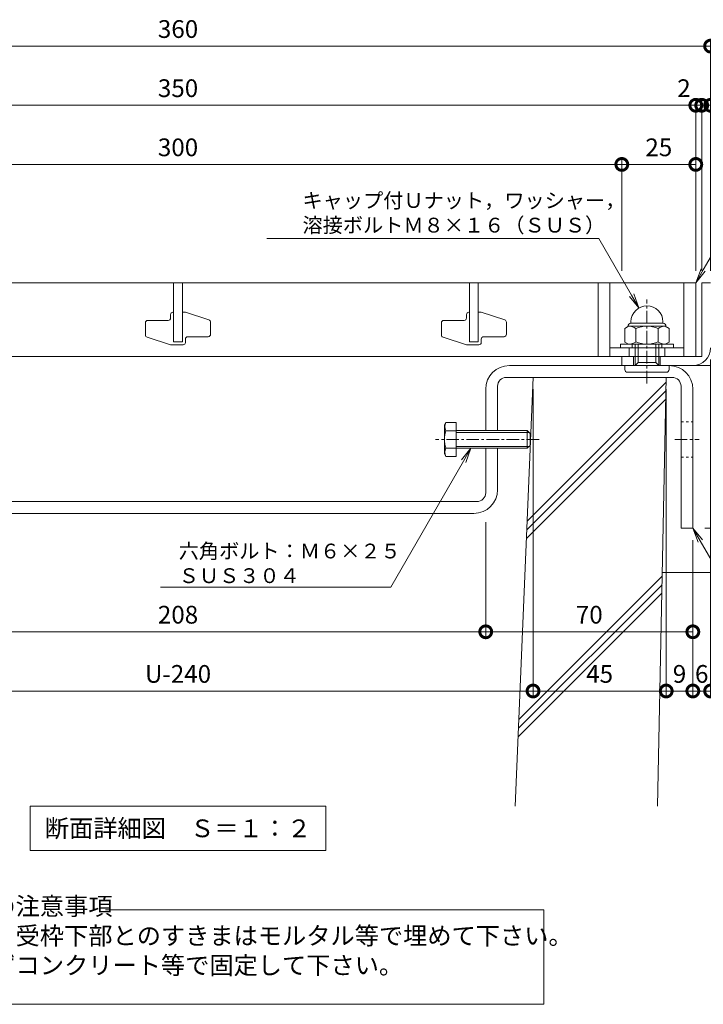
# Model space of a CAD drawing. Units: millimetres. Extents: x 4527 to 5827, y 3850 to 5318.
# Drawn here: x 5000 to 5231, y 3916 to 4249 of the extents above; entities that cross this region are included whole.
import ezdxf
from ezdxf import colors
from ezdxf.entities.mleader import LeaderData, LeaderLine
from ezdxf.math import Vec2, Vec3

# ---------------------------------------------------------------- set-up
doc = ezdxf.new("R2010")
doc.units = ezdxf.units.MM
doc.linetypes.add('中心線（短）', pattern=[6.773333, 4.233333, -0.846667, 0.846667, -0.846667])
doc.linetypes.add('点線（標準）', pattern=[1.693333, 0.846667, -0.846667])
doc.layers.get('0').update_dxf_attribs({"lineweight": 9})
doc.layers.get('Defpoints').update_dxf_attribs({"lineweight": 9})
for name, color, linetype, lineweight in [('グレーチング', 3, 'Continuous', 9), ('ボルト', 2, 'Continuous', 9), ('仕様', 7, 'Continuous', 9), ('仕様 @ 2', 7, 'Continuous', 9), ('六角ボルト', 2, 'Continuous', 9), ('受枠', 2, 'Continuous', 9), ('固定金具', 3, 'Continuous', 9), ('寸法', 7, 'Continuous', 9), ('寸法 @ 2', 7, 'Continuous', 9), ('引出線 @ 2', 7, 'Continuous', 9), ('見出し', 7, 'Continuous', 9), ('見出し @ 2', 7, 'Continuous', 9), ('躯体', 6, 'Continuous', 9), ('Ｕ字溝', 6, 'Continuous', 9)]:
    doc.layers.add(name, color=color, linetype=linetype, lineweight=lineweight)
doc.styles.add('(K)MSゴシック', font='MS Gothic.ttf')
doc.styles.add('文字_異尺度_H2.5', font='MS Gothic.ttf', dxfattribs={"height": 2.5})
doc.styles.add('文字_異尺度_H3.0', font='MS Gothic.ttf', dxfattribs={"height": 3})
doc.dimstyles.new('KAD-1', dxfattribs={"dimtxt": 3, "dimasz": 4, "dimexe": 1, "dimexo": 2, "dimgap": 1, "dimtad": 1, "dimdec": 1, "dimdsep": 46, "dimtxsty": '(K)MSゴシック', "dimblk": 'DOTSMALL', "dimcen": 0, "dimclrd": 7, "dimclre": 256, "dimclrt": 2, "dimadec": 0, "dimazin": 0, "dimtfac": 1, "dimtdec": 1, "dimtmove": 0, "dimatfit": 3, "dimldrblk": 'DOTSMALL', "dimfxl": 1, "dimtfill": 1, "dimlwd": 9, "dimlwe": -1, "dimarcsym": 0})

# ---------------------------------------------------------------- blocks, each defined once
blk = doc.blocks.new('_DotSmall')
at = {"color": 0, "linetype": 'ByBlock', "const_width": 0.5}
blk.add_lwpolyline([(-0.0625, 0, 1), (0.0625, 0, 1)], format="xyb", close=True, dxfattribs=at)
blk = doc.blocks.new('*D25')
at = {"layer": 'Defpoints', "color": 0, "transparency": 16777216}
for p in [(4933.64, 4128.1), (5173.64, 4128.1), (5173.64, 4022.04)]:
    blk.add_point(p, dxfattribs=at)
at = {"layer": '寸法', "transparency": 16777216}
for p, q in [((4933.64, 4124.1), (4933.64, 4020.04)), ((5173.64, 4124.1), (5173.64, 4020.04))]:
    blk.add_line(p, q, dxfattribs=at)
at = {"layer": '寸法', "color": 7, "lineweight": 9, "transparency": 16777216}
blk.add_line((4933.64, 4022.04), (5173.64, 4022.04), dxfattribs=at)
at = {"layer": '寸法', "color": 7, "lineweight": 9, "transparency": 16777216, "xscale": 8, "yscale": 8, "zscale": 8, "rotation": 180}
blk.add_blockref('_DotSmall', (4933.64, 4022.04), dxfattribs=at)
at = {"layer": '寸法', "color": 7, "lineweight": 9, "transparency": 16777216, "xscale": 8, "yscale": 8, "zscale": 8}
blk.add_blockref('_DotSmall', (5173.64, 4022.04), dxfattribs=at)
at = {"layer": '寸法', "color": 2, "lineweight": 9, "transparency": 16777216, "insert": (5053.64, 4027.04), "char_height": 6, "attachment_point": 5, "style": '(K)MSゴシック', "bg_fill": 3, "box_fill_scale": 1.1, "bg_fill_color": 9, "bg_fill_true_color": 13158600, "bg_fill_transparency": 0}
blk.add_mtext('U-240', dxfattribs=at)
blk = doc.blocks.new('*D26')
at = {"layer": 'Defpoints', "color": 0, "transparency": 16777216}
for p in [(5173.64, 4128.1), (5218.64, 4128.1), (5218.64, 4022.04)]:
    blk.add_point(p, dxfattribs=at)
at = {"layer": '寸法', "transparency": 16777216}
for p, q in [((5173.64, 4124.1), (5173.64, 4020.04)), ((5218.64, 4124.1), (5218.64, 4020.04))]:
    blk.add_line(p, q, dxfattribs=at)
at = {"layer": '寸法', "color": 7, "lineweight": 9, "transparency": 16777216}
blk.add_line((5173.64, 4022.04), (5218.64, 4022.04), dxfattribs=at)
at = {"layer": '寸法', "color": 7, "lineweight": 9, "transparency": 16777216, "xscale": 8, "yscale": 8, "zscale": 8, "rotation": 180}
blk.add_blockref('_DotSmall', (5173.64, 4022.04), dxfattribs=at)
at = {"layer": '寸法', "color": 7, "lineweight": 9, "transparency": 16777216, "xscale": 8, "yscale": 8, "zscale": 8}
blk.add_blockref('_DotSmall', (5218.64, 4022.04), dxfattribs=at)
at = {"layer": '寸法', "color": 2, "lineweight": 9, "transparency": 16777216, "insert": (5196.14, 4027.04), "char_height": 6, "attachment_point": 5, "style": '(K)MSゴシック', "bg_fill": 3, "box_fill_scale": 1.1, "bg_fill_color": 9, "bg_fill_true_color": 13158600, "bg_fill_transparency": 0}
blk.add_mtext('45', dxfattribs=at)
blk = doc.blocks.new('*D27')
at = {"layer": 'Defpoints', "color": 0, "transparency": 16777216}
for p in [(5218.64, 4128.1), (5227.64, 4077.1), (5227.64, 4022.04)]:
    blk.add_point(p, dxfattribs=at)
at = {"layer": '寸法', "transparency": 16777216}
for p, q in [((5218.64, 4124.1), (5218.64, 4020.04)), ((5227.64, 4073.1), (5227.64, 4020.04))]:
    blk.add_line(p, q, dxfattribs=at)
at = {"layer": '寸法', "color": 7, "lineweight": 9, "transparency": 16777216}
blk.add_line((5218.64, 4022.04), (5227.64, 4022.04), dxfattribs=at)
at = {"layer": '寸法', "color": 7, "lineweight": 9, "transparency": 16777216, "xscale": 8, "yscale": 8, "zscale": 8, "rotation": 180}
blk.add_blockref('_DotSmall', (5218.64, 4022.04), dxfattribs=at)
at = {"layer": '寸法', "color": 7, "lineweight": 9, "transparency": 16777216, "xscale": 8, "yscale": 8, "zscale": 8}
blk.add_blockref('_DotSmall', (5227.64, 4022.04), dxfattribs=at)
at = {"layer": '寸法', "color": 2, "lineweight": 9, "transparency": 16777216, "insert": (5223.14, 4027.04), "char_height": 6, "attachment_point": 5, "style": '(K)MSゴシック', "bg_fill": 3, "box_fill_scale": 1.1, "bg_fill_color": 9, "bg_fill_true_color": 13158600, "bg_fill_transparency": 0}
blk.add_mtext('9', dxfattribs=at)
blk = doc.blocks.new('*D28')
at = {"layer": 'Defpoints', "color": 0, "transparency": 16777216}
for p in [(5233.64, 4138.1), (5227.64, 4077.1), (5233.64, 4022.04)]:
    blk.add_point(p, dxfattribs=at)
at = {"layer": '寸法', "transparency": 16777216}
for p, q in [((5233.64, 4134.1), (5233.64, 4020.04)), ((5227.64, 4073.1), (5227.64, 4020.04))]:
    blk.add_line(p, q, dxfattribs=at)
at = {"layer": '寸法', "color": 7, "lineweight": 9, "transparency": 16777216}
blk.add_line((5227.64, 4022.04), (5233.64, 4022.04), dxfattribs=at)
at = {"layer": '寸法', "color": 2, "lineweight": 9, "transparency": 16777216, "insert": (5230.64, 4027.04), "char_height": 6, "attachment_point": 5, "style": '(K)MSゴシック', "bg_fill": 3, "box_fill_scale": 1.1, "bg_fill_color": 9, "bg_fill_true_color": 13158600, "bg_fill_transparency": 0}
blk.add_mtext('6', dxfattribs=at)
at = {"layer": '寸法', "color": 7, "lineweight": 9, "transparency": 16777216, "xscale": 8, "yscale": 8, "zscale": 8, "rotation": 180}
blk.add_blockref('_DotSmall', (5227.64, 4022.04), dxfattribs=at)
at = {"layer": '寸法', "color": 7, "lineweight": 9, "transparency": 16777216, "xscale": 8, "yscale": 8, "zscale": 8}
blk.add_blockref('_DotSmall', (5233.64, 4022.04), dxfattribs=at)
blk = doc.blocks.new('*D29')
at = {"layer": 'Defpoints', "color": 0, "transparency": 16777216}
for p in [(5157.64, 4083.17), (5227.64, 4077.1), (5157.64, 4042.06)]:
    blk.add_point(p, dxfattribs=at)
at = {"layer": '寸法', "transparency": 16777216}
for p, q in [((5157.64, 4079.17), (5157.64, 4040.06)), ((5227.64, 4073.1), (5227.64, 4040.06))]:
    blk.add_line(p, q, dxfattribs=at)
at = {"layer": '寸法', "color": 7, "lineweight": 9, "transparency": 16777216}
blk.add_line((5227.64, 4042.06), (5157.64, 4042.06), dxfattribs=at)
at = {"layer": '寸法', "color": 7, "lineweight": 9, "transparency": 16777216, "xscale": 8, "yscale": 8, "zscale": 8, "rotation": 180}
blk.add_blockref('_DotSmall', (5157.64, 4042.06), dxfattribs=at)
at = {"layer": '寸法', "color": 7, "lineweight": 9, "transparency": 16777216, "xscale": 8, "yscale": 8, "zscale": 8}
blk.add_blockref('_DotSmall', (5227.64, 4042.06), dxfattribs=at)
at = {"layer": '寸法', "color": 2, "lineweight": 9, "transparency": 16777216, "insert": (5192.64, 4047.06), "char_height": 6, "attachment_point": 5, "style": '(K)MSゴシック', "bg_fill": 3, "box_fill_scale": 1.1, "bg_fill_color": 9, "bg_fill_true_color": 13158600, "bg_fill_transparency": 0}
blk.add_mtext('70', dxfattribs=at)
blk = doc.blocks.new('*D31')
at = {"layer": 'Defpoints', "color": 0, "transparency": 16777216}
for p in [(4949.64, 4083.17), (5157.64, 4042.06), (5157.64, 4042.06)]:
    blk.add_point(p, dxfattribs=at)
at = {"layer": '寸法', "transparency": 16777216}
for p, q in [((4949.64, 4079.17), (4949.64, 4040.06)), ((5157.64, 4046.06), (5157.64, 4044.06))]:
    blk.add_line(p, q, dxfattribs=at)
at = {"layer": '寸法', "color": 7, "lineweight": 9, "transparency": 16777216}
blk.add_line((4949.64, 4042.06), (5157.64, 4042.06), dxfattribs=at)
at = {"layer": '寸法', "color": 7, "lineweight": 9, "transparency": 16777216, "xscale": 8, "yscale": 8, "zscale": 8, "rotation": 180}
blk.add_blockref('_DotSmall', (4949.64, 4042.06), dxfattribs=at)
at = {"layer": '寸法', "color": 7, "lineweight": 9, "transparency": 16777216, "xscale": 8, "yscale": 8, "zscale": 8}
blk.add_blockref('_DotSmall', (5157.64, 4042.06), dxfattribs=at)
at = {"layer": '寸法', "color": 2, "lineweight": 9, "transparency": 16777216, "insert": (5053.64, 4047.06), "char_height": 6, "attachment_point": 5, "style": '(K)MSゴシック', "bg_fill": 3, "box_fill_scale": 1.1, "bg_fill_color": 9, "bg_fill_true_color": 13158600, "bg_fill_transparency": 0}
blk.add_mtext('208', dxfattribs=at)
blk = doc.blocks.new('*D32')
at = {"layer": 'Defpoints', "color": 0, "transparency": 16777216}
for p in [(5233.64, 4240.1), (4873.64, 4160.1), (5233.64, 4160.1)]:
    blk.add_point(p, dxfattribs=at)
at = {"layer": '寸法', "transparency": 16777216}
for p, q in [((4873.64, 4164.1), (4873.64, 4242.1)), ((5233.64, 4164.1), (5233.64, 4242.1))]:
    blk.add_line(p, q, dxfattribs=at)
at = {"layer": '寸法', "color": 7, "lineweight": 9, "transparency": 16777216}
blk.add_line((4873.64, 4240.1), (5233.64, 4240.1), dxfattribs=at)
at = {"layer": '寸法', "color": 7, "lineweight": 9, "transparency": 16777216, "xscale": 8, "yscale": 8, "zscale": 8, "rotation": 180}
blk.add_blockref('_DotSmall', (4873.64, 4240.1), dxfattribs=at)
at = {"layer": '寸法', "color": 7, "lineweight": 9, "transparency": 16777216, "xscale": 8, "yscale": 8, "zscale": 8}
blk.add_blockref('_DotSmall', (5233.64, 4240.1), dxfattribs=at)
at = {"layer": '寸法', "color": 2, "lineweight": 9, "transparency": 16777216, "insert": (5053.64, 4245.1), "char_height": 6, "attachment_point": 5, "style": '(K)MSゴシック', "bg_fill": 3, "box_fill_scale": 1.1, "bg_fill_color": 9, "bg_fill_true_color": 13158600, "bg_fill_transparency": 0}
blk.add_mtext('360', dxfattribs=at)
blk = doc.blocks.new('*D35')
at = {"layer": 'Defpoints', "color": 0, "transparency": 16777216}
for p in [(5228.64, 4220.1), (4878.64, 4180.1), (5228.64, 4160.1)]:
    blk.add_point(p, dxfattribs=at)
at = {"layer": '寸法', "transparency": 16777216}
for p, q in [((4878.64, 4184.1), (4878.64, 4222.1)), ((5228.64, 4164.1), (5228.64, 4222.1))]:
    blk.add_line(p, q, dxfattribs=at)
at = {"layer": '寸法', "color": 7, "lineweight": 9, "transparency": 16777216}
blk.add_line((4878.64, 4220.1), (5228.64, 4220.1), dxfattribs=at)
at = {"layer": '寸法', "color": 7, "lineweight": 9, "transparency": 16777216, "xscale": 8, "yscale": 8, "zscale": 8, "rotation": 180}
blk.add_blockref('_DotSmall', (4878.64, 4220.1), dxfattribs=at)
at = {"layer": '寸法', "color": 7, "lineweight": 9, "transparency": 16777216, "xscale": 8, "yscale": 8, "zscale": 8}
blk.add_blockref('_DotSmall', (5228.64, 4220.1), dxfattribs=at)
at = {"layer": '寸法', "color": 2, "lineweight": 9, "transparency": 16777216, "insert": (5053.64, 4225.1), "char_height": 6, "attachment_point": 5, "style": '(K)MSゴシック', "bg_fill": 3, "box_fill_scale": 1.1, "bg_fill_color": 9, "bg_fill_true_color": 13158600, "bg_fill_transparency": 0}
blk.add_mtext('350', dxfattribs=at)
blk = doc.blocks.new('*D36')
at = {"layer": 'Defpoints', "color": 0, "transparency": 16777216}
for p in [(5230.64, 4220.1), (5228.64, 4160.1), (5230.64, 4160.1)]:
    blk.add_point(p, dxfattribs=at)
at = {"layer": '寸法', "transparency": 16777216}
for p, q in [((5228.64, 4164.1), (5228.64, 4222.1)), ((5230.64, 4164.1), (5230.64, 4222.1))]:
    blk.add_line(p, q, dxfattribs=at)
at = {"layer": '寸法', "color": 7, "lineweight": 9, "transparency": 16777216}
for p, q in [((5228.64, 4220.1), (5220.64, 4220.1)), ((5228.64, 4220.1), (5230.64, 4220.1)), ((5230.64, 4220.1), (5238.64, 4220.1))]:
    blk.add_line(p, q, dxfattribs=at)
at = {"layer": '寸法', "color": 2, "lineweight": 9, "transparency": 16777216, "insert": (5224.64, 4225.1), "char_height": 6, "attachment_point": 5, "style": '(K)MSゴシック', "bg_fill": 3, "box_fill_scale": 1.1, "bg_fill_color": 9, "bg_fill_true_color": 13158600, "bg_fill_transparency": 0}
blk.add_mtext('2', dxfattribs=at)
at = {"layer": '寸法', "color": 7, "lineweight": 9, "transparency": 16777216, "xscale": 8, "yscale": 8, "zscale": 8}
blk.add_blockref('_DotSmall', (5228.64, 4220.1), dxfattribs=at)
at = {"layer": '寸法', "color": 7, "lineweight": 9, "transparency": 16777216, "xscale": 8, "yscale": 8, "zscale": 8, "rotation": 180}
blk.add_blockref('_DotSmall', (5230.64, 4220.1), dxfattribs=at)
blk = doc.blocks.new('*D37')
at = {"layer": 'Defpoints', "color": 0, "transparency": 16777216}
for p in [(5233.64, 4220.1), (5233.64, 4220.1), (5230.64, 4160.1)]:
    blk.add_point(p, dxfattribs=at)
at = {"layer": '寸法', "transparency": 16777216}
for p, q in [((5230.64, 4164.1), (5230.64, 4222.1)), ((5233.64, 4224.1), (5233.64, 4222.1))]:
    blk.add_line(p, q, dxfattribs=at)
at = {"layer": '寸法', "color": 7, "lineweight": 9, "transparency": 16777216}
for p, q in [((5230.64, 4220.1), (5222.64, 4220.1)), ((5230.64, 4220.1), (5233.64, 4220.1)), ((5233.64, 4220.1), (5241.64, 4220.1))]:
    blk.add_line(p, q, dxfattribs=at)
at = {"layer": '寸法', "color": 7, "lineweight": 9, "transparency": 16777216, "xscale": 8, "yscale": 8, "zscale": 8}
blk.add_blockref('_DotSmall', (5230.64, 4220.1), dxfattribs=at)
at = {"layer": '寸法', "color": 2, "lineweight": 9, "transparency": 16777216, "insert": (5237.64, 4225.1), "char_height": 6, "attachment_point": 5, "style": '(K)MSゴシック', "bg_fill": 3, "box_fill_scale": 1.1, "bg_fill_color": 9, "bg_fill_true_color": 13158600, "bg_fill_transparency": 0}
blk.add_mtext('3', dxfattribs=at)
at = {"layer": '寸法', "color": 7, "lineweight": 9, "transparency": 16777216, "xscale": 8, "yscale": 8, "zscale": 8, "rotation": 180}
blk.add_blockref('_DotSmall', (5233.64, 4220.1), dxfattribs=at)
blk = doc.blocks.new('*D39')
at = {"layer": 'Defpoints', "color": 0, "transparency": 16777216}
for p in [(5203.64, 4200.1), (4903.64, 4160.1), (5203.64, 4160.1)]:
    blk.add_point(p, dxfattribs=at)
at = {"layer": '寸法', "transparency": 16777216}
for p, q in [((4903.64, 4164.1), (4903.64, 4202.1)), ((5203.64, 4164.1), (5203.64, 4202.1))]:
    blk.add_line(p, q, dxfattribs=at)
at = {"layer": '寸法', "color": 7, "lineweight": 9, "transparency": 16777216}
blk.add_line((4903.64, 4200.1), (5203.64, 4200.1), dxfattribs=at)
at = {"layer": '寸法', "color": 7, "lineweight": 9, "transparency": 16777216, "xscale": 8, "yscale": 8, "zscale": 8, "rotation": 180}
blk.add_blockref('_DotSmall', (4903.64, 4200.1), dxfattribs=at)
at = {"layer": '寸法', "color": 7, "lineweight": 9, "transparency": 16777216, "xscale": 8, "yscale": 8, "zscale": 8}
blk.add_blockref('_DotSmall', (5203.64, 4200.1), dxfattribs=at)
at = {"layer": '寸法', "color": 2, "lineweight": 9, "transparency": 16777216, "insert": (5053.64, 4205.1), "char_height": 6, "attachment_point": 5, "style": '(K)MSゴシック', "bg_fill": 3, "box_fill_scale": 1.1, "bg_fill_color": 9, "bg_fill_true_color": 13158600, "bg_fill_transparency": 0}
blk.add_mtext('300', dxfattribs=at)
blk = doc.blocks.new('*D40')
at = {"layer": 'Defpoints', "color": 0, "transparency": 16777216}
for p in [(5228.64, 4200.1), (5228.64, 4200.1), (5203.64, 4160.1)]:
    blk.add_point(p, dxfattribs=at)
at = {"layer": '寸法', "transparency": 16777216}
for p, q in [((5203.64, 4164.1), (5203.64, 4202.1)), ((5228.64, 4204.1), (5228.64, 4202.1))]:
    blk.add_line(p, q, dxfattribs=at)
at = {"layer": '寸法', "color": 7, "lineweight": 9, "transparency": 16777216}
blk.add_line((5203.64, 4200.1), (5228.64, 4200.1), dxfattribs=at)
at = {"layer": '寸法', "color": 7, "lineweight": 9, "transparency": 16777216, "xscale": 8, "yscale": 8, "zscale": 8, "rotation": 180}
blk.add_blockref('_DotSmall', (5203.64, 4200.1), dxfattribs=at)
at = {"layer": '寸法', "color": 7, "lineweight": 9, "transparency": 16777216, "xscale": 8, "yscale": 8, "zscale": 8}
blk.add_blockref('_DotSmall', (5228.64, 4200.1), dxfattribs=at)
at = {"layer": '寸法', "color": 2, "lineweight": 9, "transparency": 16777216, "insert": (5216.14, 4205.1), "char_height": 6, "attachment_point": 5, "style": '(K)MSゴシック', "bg_fill": 3, "box_fill_scale": 1.1, "bg_fill_color": 9, "bg_fill_true_color": 13158600, "bg_fill_transparency": 0}
blk.add_mtext('25', dxfattribs=at)
blk = doc.blocks.new('_Open')
at = {"color": 0, "linetype": 'ByBlock', "lineweight": -2}
for p, q in [((-1, 0.167), (0, 0)), ((-1, -0.167), (0, 0)), ((0, 0), (-1, 0))]:
    blk.add_line(p, q, dxfattribs=at)
blk = doc.blocks.new('*D15')
at = {"layer": 'Defpoints', "color": 0, "transparency": 16777216}
for p in [(5233.64, 4160.1), (5281.64, 4160.1), (5227.64, 4077.1)]:
    blk.add_point(p, dxfattribs=at)
at = {"layer": '寸法', "transparency": 16777216}
for p, q in [((5237.64, 4160.1), (5283.64, 4160.1)), ((5231.64, 4077.1), (5283.64, 4077.1))]:
    blk.add_line(p, q, dxfattribs=at)
at = {"layer": '寸法', "color": 7, "lineweight": 9, "transparency": 16777216}
blk.add_line((5281.64, 4077.1), (5281.64, 4160.1), dxfattribs=at)
at = {"layer": '寸法', "color": 7, "lineweight": 9, "transparency": 16777216, "xscale": 8, "yscale": 8, "zscale": 8}
for p, rotation in [((5281.64, 4160.1), 90), ((5281.64, 4077.1), 270)]:
    blk.add_blockref('_DotSmall', p, dxfattribs=dict(at, rotation=rotation))
at = {"layer": '寸法', "color": 2, "lineweight": 9, "transparency": 16777216, "insert": (5276.64, 4118.6), "char_height": 6, "attachment_point": 5, "rotation": 90, "style": '(K)MSゴシック', "bg_fill": 3, "box_fill_scale": 1.1, "bg_fill_color": 9, "bg_fill_true_color": 13158600, "bg_fill_transparency": 0}
blk.add_mtext('83', dxfattribs=at)
blk = doc.blocks.new('*D18')
at = {"layer": 'Defpoints', "color": 0, "transparency": 16777216}
for p in [(5229.77, 4107.1), (5245.64, 4107.1), (5245.64, 4077.1)]:
    blk.add_point(p, dxfattribs=at)
at = {"layer": '寸法', "transparency": 16777216}
for p, q in [((5233.77, 4107.1), (5247.64, 4107.1)), ((5249.64, 4077.1), (5247.64, 4077.1))]:
    blk.add_line(p, q, dxfattribs=at)
at = {"layer": '寸法', "color": 7, "lineweight": 9, "transparency": 16777216}
blk.add_line((5245.64, 4077.1), (5245.64, 4107.1), dxfattribs=at)
at = {"layer": '寸法', "color": 7, "lineweight": 9, "transparency": 16777216, "xscale": 8, "yscale": 8, "zscale": 8}
for p, rotation in [((5245.64, 4107.1), 90), ((5245.64, 4077.1), 270)]:
    blk.add_blockref('_DotSmall', p, dxfattribs=dict(at, rotation=rotation))
at = {"layer": '寸法', "color": 2, "lineweight": 9, "transparency": 16777216, "insert": (5240.64, 4092.1), "char_height": 6, "attachment_point": 5, "rotation": 90, "style": '(K)MSゴシック', "bg_fill": 3, "box_fill_scale": 1.1, "bg_fill_color": 9, "bg_fill_true_color": 13158600, "bg_fill_transparency": 0}
blk.add_mtext('30', dxfattribs=at)

msp = doc.modelspace()

# ---------------------------------------------------------------- linework, layer by layer
at = {"layer": 'グレーチング', "lineweight": 9}
for p, q in [((4878.64, 4160.1), (5228.64, 4160.1)), ((5195.64, 4160.1), (5195.64, 4135.1)), ((5199.64, 4160.1), (5199.64, 4135.1)), ((5224.64, 4160.1), (5224.64, 4135.1)), ((5228.64, 4160.1), (5228.64, 4135.1)), ((5228.64, 4135.1), (4878.64, 4135.1)), ((5224.64, 4138.1), (5199.64, 4138.1))]:
    msp.add_line(p, q, dxfattribs=at)
at = {"layer": 'グレーチング', "color": 3, "lineweight": 9}
for p, q in [((5052.14, 4140.1), (5052.14, 4160.1)), ((5055.14, 4160.1), (5055.14, 4140.1)), ((5152.14, 4140.1), (5152.14, 4160.1)), ((5155.14, 4160.1), (5155.14, 4140.1)), ((5052.14, 4140.1), (5055.14, 4140.1)), ((5152.14, 4140.1), (5155.14, 4140.1))]:
    msp.add_line(p, q, dxfattribs=at)
at = {"layer": 'グレーチング', "color": 3, "linetype": 'Continuous', "lineweight": 9}
for p, q in [((5206.14, 4135.1), (5206.14, 4138.1)), ((5218.14, 4135.1), (5218.14, 4138.1))]:
    msp.add_line(p, q, dxfattribs=at)
at = {"layer": 'グレーチング', "color": 3, "lineweight": 9}
for points in [[(5051.14, 4139.1), (5043.2, 4141.67, -0.325267), (5042.64, 4142.43), (5042.64, 4146.55, -0.414214), (5043.44, 4147.35), (5050.34, 4147.35, 0.414214), (5051.14, 4148.15), (5051.14, 4149.3, -0.414214), (5051.94, 4150.1), (5052.14, 4150.1)], [(5056.14, 4150.1), (5064.09, 4147.53, -0.325267), (5064.64, 4146.77), (5064.64, 4142.65, -0.414214), (5063.84, 4141.85), (5056.94, 4141.85, 0.414214), (5056.14, 4141.05), (5056.14, 4139.9, -0.414214), (5055.34, 4139.1), (5051.14, 4139.1)], [(5151.14, 4139.1), (5143.2, 4141.67, -0.325267), (5142.64, 4142.43), (5142.64, 4146.55, -0.414214), (5143.44, 4147.35), (5150.34, 4147.35, 0.414214), (5151.14, 4148.15), (5151.14, 4149.3, -0.414214), (5151.94, 4150.1), (5152.14, 4150.1)], [(5156.14, 4150.1), (5164.09, 4147.53, -0.325267), (5164.64, 4146.77), (5164.64, 4142.65, -0.414214), (5163.84, 4141.85), (5156.94, 4141.85, 0.414214), (5156.14, 4141.05), (5156.14, 4139.9, -0.414214), (5155.34, 4139.1), (5151.14, 4139.1)]]:
    msp.add_lwpolyline(points, format="xyb", dxfattribs=at)
for points in [[(5055.14, 4150.1), (5056.14, 4150.1)], [(5155.14, 4150.1), (5156.14, 4150.1)]]:
    msp.add_lwpolyline(points, dxfattribs=at)
at = {"layer": 'ボルト', "color": 7, "linetype": '中心線（短）', "lineweight": 9}
msp.add_line((5212.14, 4126.02), (5212.14, 4154.43), dxfattribs=at)
at = {"layer": 'ボルト', "color": 2, "linetype": 'Continuous', "lineweight": 9}
for p, q in [((5205.94, 4145.4), (5204.64, 4144.65)), ((5205.74, 4145.4), (5205.74, 4145.29)), ((5218.34, 4145.4), (5205.94, 4145.4)), ((5206.74, 4146.4), (5206.74, 4146.9)), ((5217.54, 4146.4), (5206.74, 4146.4)), ((5217.54, 4146.4), (5217.54, 4146.9)), ((5218.34, 4145.4), (5219.65, 4144.65)), ((5218.54, 4145.4), (5218.54, 4145.29)), ((5204.64, 4144.65), (5204.64, 4140.05)), ((5208.39, 4144.65), (5208.39, 4140.05)), ((5215.89, 4144.65), (5215.89, 4140.05)), ((5219.65, 4144.65), (5219.65, 4140.05)), ((5205.94, 4139.3), (5204.64, 4140.05)), ((5205.94, 4139.3), (5218.34, 4139.3)), ((5208.14, 4132.1), (5208.14, 4139.3)), ((5209.14, 4133.1), (5209.14, 4139.3)), ((5215.14, 4133.1), (5215.14, 4139.3)), ((5216.14, 4132.1), (5216.14, 4139.3)), ((5218.34, 4139.3), (5219.65, 4140.05)), ((5204.64, 4130.8), (5204.64, 4132.1)), ((5209.14, 4133.1), (5215.14, 4133.1)), ((5219.64, 4130.8), (5219.64, 4132.1)), ((5205.64, 4129.8), (5218.64, 4129.8))]:
    msp.add_line(p, q, dxfattribs=at)
at = {"layer": 'ボルト', "color": 2, "lineweight": 9}
for p, q in [((5203.14, 4139.3), (5221.14, 4139.3)), ((5203.14, 4138.1), (5203.14, 4139.3)), ((5207.14, 4139.3), (5207.14, 4138.1)), ((5217.14, 4139.3), (5217.14, 4138.1)), ((5221.14, 4139.3), (5221.14, 4138.1)), ((5221.14, 4138.1), (5203.14, 4138.1)), ((5208.14, 4132.1), (5209.14, 4133.1)), ((5216.14, 4132.1), (5215.14, 4133.1))]:
    msp.add_line(p, q, dxfattribs=at)
at = {"layer": 'ボルト', "color": 2, "linetype": 'Continuous', "lineweight": 9}
for centre, radius, start, end in [((5212.14, 4146.9), 5.4, 0, 180), ((5206.74, 4145.4), 1, 90, 180), ((5205.94, 4141.04), 4.36, 55.8465, 90.0002), ((5212.14, 4135.67), 9.73, 67.324, 112.676), ((5218.34, 4141.04), 4.36, 89.9998, 124.1535), ((5217.54, 4145.4), 1, 0, 90), ((5205.94, 4143.66), 4.36, 269.9998, 304.1535), ((5212.14, 4149.04), 9.73, 247.324, 292.676), ((5218.34, 4143.66), 4.36, 235.8465, 270.0002), ((5205.64, 4130.8), 1, 180, 270), ((5218.64, 4130.8), 1, 270, 0)]:
    msp.add_arc(centre, radius, start, end, dxfattribs=at)
at = {"layer": '仕様', "lineweight": 9}
msp.add_lwpolyline([(5029.18, 3948.1), (5177.26, 3948.1), (5177.26, 3916.1), (4930.02, 3916.1), (4930.02, 3948.1), (4947.86, 3948.1)], dxfattribs=at)
at = {"layer": '受枠', "lineweight": 9}
for p, q in [((5230.64, 4135.3), (5230.64, 4160.1)), ((5230.64, 4160.1), (5233.64, 4160.1)), ((5203.64, 4132.1), (5203.64, 4135.1)), ((5203.64, 4135.1), (5230.44, 4135.1)), ((5227.64, 4132.1), (5203.64, 4132.1))]:
    msp.add_line(p, q, dxfattribs=at)
at = {"layer": '受枠', "color": 2, "linetype": 'Continuous', "lineweight": 9}
for p, q in [((5207.64, 4132.1), (5207.64, 4135.1)), ((5216.64, 4132.1), (5216.64, 4135.1))]:
    msp.add_line(p, q, dxfattribs=at)
at = {"layer": '受枠', "lineweight": 9}
for centre, radius in [((5227.64, 4138.1), 6), ((5230.44, 4135.3), 0.2)]:
    msp.add_arc(centre, radius, 270, 0, dxfattribs=at)
at = {"layer": '固定金具', "lineweight": 9}
for p, q in [((5165.64, 4132.1), (5219.64, 4132.1)), ((5161.64, 4110.1), (5161.64, 4125.1)), ((5164.64, 4128.1), (5220.64, 4128.1)), ((5223.64, 4125.1), (5223.64, 4077.1)), ((5157.64, 4110.1), (5157.64, 4124.1)), ((5227.64, 4124.1), (5227.64, 4077.1)), ((5157.64, 4089.1), (5157.64, 4104.1)), ((5161.64, 4090.1), (5161.64, 4104.1)), ((4952.64, 4086.1), (5154.64, 4086.1)), ((4953.64, 4082.1), (5153.64, 4082.1)), ((5227.64, 4077.1), (5223.64, 4077.1))]:
    msp.add_line(p, q, dxfattribs=at)
at = {"layer": '固定金具', "color": 3, "linetype": '点線（標準）', "lineweight": 9}
for p, q in [((5223.64, 4113.1), (5227.64, 4113.1)), ((5223.64, 4101.1), (5227.64, 4101.1))]:
    msp.add_line(p, q, dxfattribs=at)
at = {"layer": '固定金具', "color": 7, "linetype": '中心線（短）', "lineweight": 9}
msp.add_line((5221.51, 4107.1), (5229.77, 4107.1), dxfattribs=at)
at = {"layer": '固定金具', "lineweight": 9}
for centre, radius, start, end in [((5165.64, 4124.1), 8, 90, 180), ((5219.64, 4124.1), 8, 0, 90), ((5164.64, 4125.1), 3, 90, 180), ((5220.64, 4125.1), 3, 0, 90), ((5153.64, 4090.1), 8, 270, 0), ((5154.64, 4089.1), 3, 270, 0)]:
    msp.add_arc(centre, radius, start, end, dxfattribs=at)
at = {"layer": '見出し', "color": 7, "lineweight": 9}
msp.add_lwpolyline([(5003.64, 3983.1), (5103.64, 3983.1), (5103.64, 3968.1), (5003.64, 3968.1)], close=True, dxfattribs=at)
at = {"layer": 'Ｕ字溝', "color": 6, "linetype": 'Continuous', "lineweight": 9}
for p, q in [((5167.6, 3983.1), (5173.64, 4128.1)), ((5171.62, 4079.49), (5218.61, 4126.48)), ((5215.74, 3983.1), (5218.64, 4128.1)), ((5171.49, 4076.53), (5218.55, 4123.59)), ((5171.37, 4073.58), (5218.49, 4120.71)), ((5168.82, 4012.4), (5217.3, 4060.87)), ((5168.7, 4009.45), (5217.24, 4057.99)), ((5168.58, 4006.49), (5217.18, 4055.1))]:
    msp.add_line(p, q, dxfattribs=at)

# ---------------------------------------------------------------- texts
at = {"layer": '仕様 @ 2', "color": 2, "lineweight": 9, "insert": (4933.27, 3952.29), "char_height": 6, "attachment_point": 1, "style": '文字_異尺度_H3.0'}
msp.add_mtext_dynamic_manual_height_columns('\\pxsm1.25;\u3000\u3000受枠施工時の注意事項\\P\\ps*;\u3000Ｕ字溝上端部と受枠下部とのすきまはモルタル等で埋めて下さい。\\P\u3000固定金具は必ずコンクリート等で固定して下さい。', width=270.6278, gutter_width=30, heights=[-30.69], dxfattribs=at)
at = {"layer": '見出し @ 2', "color": 2, "lineweight": 9, "insert": (5053.64, 3975.6), "char_height": 6, "attachment_point": 5, "style": '文字_異尺度_H3.0'}
msp.add_mtext_dynamic_manual_height_columns('断面詳細図\u3000Ｓ＝１：２', width=100.1943, gutter_width=30, heights=[-7.04], dxfattribs=at)

# ---------------------------------------------------------------- next in the draw order: dimensions: what is measured, and where the dimension line sits
at = {"layer": '寸法 @ 2', "color": 7, "lineweight": 9}
dim = msp.add_linear_dim(base=(5233.64, 4240.1), p1=(4873.64, 4160.1), p2=(5233.64, 4160.1), dimstyle='KAD-1', override={"dimscale": 2}, dxfattribs=at)
dim.commit()
dim.dimension.update_dxf_attribs({"geometry": '*D32', "text_midpoint": (5053.64, 4245.1)})
at = {"layer": '寸法 @ 2', "lineweight": 9}
dim = msp.add_linear_dim(base=(5173.64, 4022.04), p1=(4933.64, 4128.1), p2=(5173.64, 4128.1), text='U-<>', dimstyle='KAD-1', override={"dimscale": 2}, dxfattribs=at)
dim.commit()
dim.dimension.update_dxf_attribs({"geometry": '*D25', "text_midpoint": (5053.64, 4027.04)})

# ---------------------------------------------------------------- next in the draw order: linework, layer by layer
at = {"layer": '六角ボルト', "color": 2, "linetype": 'ByBlock', "lineweight": 9}
for p, q in [((5144.19, 4112.87), (5143.68, 4112)), ((5143.68, 4112), (5143.68, 4102.2)), ((5147.68, 4112.87), (5144.19, 4112.87)), ((5147.68, 4112.87), (5147.68, 4101.33)), ((5147.68, 4109.99), (5144.19, 4109.99)), ((5144.19, 4101.33), (5143.68, 4102.2)), ((5147.68, 4104.21), (5144.19, 4104.21)), ((5147.68, 4101.33), (5144.19, 4101.33))]:
    msp.add_line(p, q, dxfattribs=at)
for centre, radius, start, end in [((5146.69, 4111.43), 2.89, 150, 210), ((5152.2, 4107.1), 8.51, 160.1809, 199.8191), ((5146.69, 4102.77), 2.89, 150, 210)]:
    msp.add_arc(centre, radius, start, end, dxfattribs=at)

# ---------------------------------------------------------------- next in the draw order: dimensions: what is measured, and where the dimension line sits
at = {"layer": '寸法 @ 2', "color": 7, "lineweight": 9}
dim = msp.add_linear_dim(base=(5228.64, 4220.1), p1=(4878.64, 4180.1), p2=(5228.64, 4160.1), dimstyle='KAD-1', override={"dimscale": 2}, dxfattribs=at)
dim.commit()
dim.dimension.update_dxf_attribs({"geometry": '*D35', "text_midpoint": (5053.64, 4225.1)})
at = {"layer": '寸法 @ 2', "lineweight": 9}
dim = msp.add_linear_dim(base=(5218.64, 4022.04), p1=(5173.64, 4128.1), p2=(5218.64, 4128.1), dimstyle='KAD-1', override={"dimscale": 2}, dxfattribs=at)
dim.commit()
dim.dimension.update_dxf_attribs({"geometry": '*D26', "text_midpoint": (5196.14, 4027.04)})

# ---------------------------------------------------------------- next in the draw order: linework, layer by layer
at = {"layer": '六角ボルト', "color": 2, "linetype": 'ByBlock', "lineweight": 9}
for p, q in [((5147.68, 4110.1), (5171.68, 4110.1)), ((5147.68, 4109.5), (5172.28, 4109.5)), ((5171.68, 4110.1), (5172.68, 4109.1)), ((5171.68, 4110.1), (5171.68, 4104.1)), ((5172.68, 4109.1), (5172.68, 4105.1)), ((5147.68, 4104.7), (5172.28, 4104.7)), ((5147.68, 4104.1), (5171.68, 4104.1)), ((5171.68, 4104.1), (5172.68, 4105.1))]:
    msp.add_line(p, q, dxfattribs=at)
at = {"layer": '六角ボルト', "color": 7, "linetype": '中心線（短）', "lineweight": 9}
msp.add_line((5175.68, 4107.1), (5140.68, 4107.1), dxfattribs=at)

# ---------------------------------------------------------------- next in the draw order: dimensions: what is measured, and where the dimension line sits
at = {"layer": '寸法 @ 2', "color": 7, "lineweight": 9}
dim = msp.add_linear_dim(base=(5230.64, 4220.1), p1=(5228.64, 4160.1), p2=(5230.64, 4160.1), dimstyle='KAD-1', override={"dimscale": 2, "dimtmove": 1}, dxfattribs=at)
dim.commit()
dim.dimension.update_dxf_attribs({"geometry": '*D36', "text_midpoint": (5224.64, 4220.1), "dimtype": 128})
dim = msp.add_linear_dim(base=(5203.64, 4200.1), p1=(4903.64, 4160.1), p2=(5203.64, 4160.1), dimstyle='KAD-1', override={"dimscale": 2}, dxfattribs=at)
dim.commit()
dim.dimension.update_dxf_attribs({"geometry": '*D39', "text_midpoint": (5053.64, 4205.1)})
at = {"layer": '寸法 @ 2', "lineweight": 9}
dim = msp.add_linear_dim(base=(5227.64, 4022.04), p1=(5218.64, 4128.1), p2=(5227.64, 4077.1), dimstyle='KAD-1', override={"dimscale": 2}, dxfattribs=at)
dim.commit()
dim.dimension.update_dxf_attribs({"geometry": '*D27', "text_midpoint": (5223.14, 4027.04)})

# ---------------------------------------------------------------- next in the draw order: linework, layer by layer
at = {"layer": 'Ｕ字溝', "lineweight": 9}
msp.add_line((5173.64, 4128.1), (5218.64, 4128.1), dxfattribs=at)

# ---------------------------------------------------------------- next in the draw order: dimensions: what is measured, and where the dimension line sits
at = {"layer": '寸法 @ 2', "color": 7, "lineweight": 9}
dim = msp.add_linear_dim(base=(5233.64, 4220.1), p1=(5230.64, 4160.1), p2=(5233.64, 4220.1), dimstyle='KAD-1', override={"dimscale": 2, "dimtmove": 1}, dxfattribs=at)
dim.commit()
dim.dimension.update_dxf_attribs({"geometry": '*D37', "text_midpoint": (5237.64, 4220.1), "dimtype": 128})
at = {"layer": '寸法 @ 2', "lineweight": 9}
dim = msp.add_linear_dim(base=(5233.64, 4022.04), p1=(5227.64, 4077.1), p2=(5233.64, 4138.1), dimstyle='KAD-1', override={"dimscale": 2, "dimtmove": 1}, dxfattribs=at)
dim.commit()
dim.dimension.update_dxf_attribs({"geometry": '*D28', "text_midpoint": (5230.64, 4022.04), "dimtype": 128})

# ---------------------------------------------------------------- next in the draw order: linework, layer by layer
at = {"layer": '躯体', "lineweight": 9}
msp.add_line((5219.64, 4132.1), (5287.34, 4132.1), dxfattribs=at)

# ---------------------------------------------------------------- next in the draw order: dimensions: what is measured, and where the dimension line sits
at = {"layer": '寸法 @ 2', "color": 7, "lineweight": 9}
dim = msp.add_linear_dim(base=(5228.64, 4200.1), p1=(5203.64, 4160.1), p2=(5228.64, 4200.1), dimstyle='KAD-1', override={"dimscale": 2}, dxfattribs=at)
dim.commit()
dim.dimension.update_dxf_attribs({"geometry": '*D40', "text_midpoint": (5216.14, 4205.1)})
at = {"layer": '寸法 @ 2', "lineweight": 9}
dim = msp.add_linear_dim(base=(5157.64, 4042.06), p1=(5227.64, 4077.1), p2=(5157.64, 4083.17), dimstyle='KAD-1', override={"dimscale": 2}, dxfattribs=at)
dim.commit()
dim.dimension.update_dxf_attribs({"geometry": '*D29', "text_midpoint": (5192.64, 4047.06)})

# ---------------------------------------------------------------- next in the draw order: linework, layer by layer
at = {"layer": '躯体', "color": 6, "linetype": 'Continuous', "lineweight": 9}
msp.add_line((5217.32, 4062.1), (5287.34, 4062.1), dxfattribs=at)

# ---------------------------------------------------------------- next in the draw order: dimensions: what is measured, and where the dimension line sits
at = {"layer": '寸法 @ 2', "lineweight": 9}
dim = msp.add_linear_dim(base=(5157.64, 4042.06), p1=(4949.64, 4083.17), p2=(5157.64, 4042.06), dimstyle='KAD-1', override={"dimscale": 2}, dxfattribs=at)
dim.commit()
dim.dimension.update_dxf_attribs({"geometry": '*D31', "text_midpoint": (5053.64, 4047.06)})

# ---------------------------------------------------------------- next in the draw order: leaders
at = {"layer": '引出線 @ 2', "color": 7, "lineweight": 9}
ml = msp.add_multileader_mtext('Standard', dxfattribs=at)
ml.set_content('ステンレス製グレーチング\\Pボルト固定式\u3000プレーンタイプ\u3000側溝用\\PＳＭＧＬ１３５２５（Ｐ＝１５）', color=7, style='文字_異尺度_H2.5')
ml.set_leader_properties(linetype='Continuous', lineweight=5)
ml.set_arrow_properties(name='OPEN')
ml.build(insert=Vec2(0, 0))
ml.multileader.update_dxf_attribs({"has_dogleg": 0, "text_left_attachment_type": 5, "text_right_attachment_type": 5, "arrow_head_size": 5, "scale": 2})
ctx = ml.context
ctx.base_point, ctx.scale, ctx.char_height, ctx.arrow_head_size, ctx.plane_origin = Vec3(5254.62, 4205.1), 2, 5, 5, Vec3(5228.64, 4160.1)
ctx.left_attachment, ctx.right_attachment = 5, 5
notes = []
notes.append((ctx, [(0, (1, 1, 0), (5238.62, 4205.1), (1, 0), 16, [(0, [(5228.64, 4160.1)], 0, [])])]))
ctx.mtext.insert, ctx.mtext.flow_direction = Vec3(5256.62, 4228.86), 5
ml = msp.add_multileader_mtext('Standard', dxfattribs=at)
ml.set_content('キャップ付Ｕナット，ワッシャー，\\P溶接ボルトＭ８×１６（ＳＵＳ）', color=7, style='文字_異尺度_H2.5')
ml.set_leader_properties(linetype='Continuous', lineweight=5)
ml.set_arrow_properties(name='OPEN')
ml.build(insert=Vec2(0, 0))
ml.multileader.update_dxf_attribs({"has_dogleg": 0, "text_left_attachment_type": 5, "text_right_attachment_type": 5, "arrow_head_size": 5, "scale": 2})
ctx = ml.context
ctx.base_point, ctx.scale, ctx.char_height, ctx.arrow_head_size, ctx.plane_origin = Vec3(5093.71, 4175.1), 2, 5, 5, Vec3(5209.44, 4151.58)
ctx.left_attachment, ctx.right_attachment = 5, 5
notes.append((ctx, [(0, (1, 1, 0), (5211.86, 4175.1), (-1, 0), 16, [(0, [(5209.44, 4151.58)], 0, [])])]))
ctx.mtext.insert, ctx.mtext.flow_direction = Vec3(5095.71, 4190.4), 5
at = {"layer": '引出線 @ 2', "lineweight": 9}
ml = msp.add_multileader_mtext('Standard', dxfattribs=at)
ml.set_content('固定金具：ＦＢ４×３２\\PＭ６タップ加工付\\PＳＵＳ３０４', color=7, style='文字_異尺度_H2.5')
ml.set_leader_properties(linetype='Continuous', lineweight=5)
ml.set_arrow_properties(name='OPEN')
ml.build(insert=Vec2(0, 0))
ml.multileader.update_dxf_attribs({"has_dogleg": 0, "text_left_attachment_type": 5, "text_right_attachment_type": 5, "arrow_head_size": 5, "scale": 2})
ctx = ml.context
ctx.base_point, ctx.scale, ctx.char_height, ctx.arrow_head_size, ctx.plane_origin = Vec3(5264.02, 4014.1), 2, 5, 5, Vec3(5227.64, 4077.1)
ctx.left_attachment, ctx.right_attachment = 5, 5
notes.append((ctx, [(0, (1, 1, 0), (5248.02, 4014.1), (1, 0), 16, [(0, [(5227.64, 4077.1)], 0, [])])]))
ctx.mtext.insert, ctx.mtext.flow_direction = Vec3(5266.02, 4037.58), 5
for ctx, leaders in notes:
    for number, flags, end, landing, length, lines in leaders:
        leader = LeaderData()
        leader.index, (leader.has_last_leader_line, leader.has_dogleg_vector, leader.attachment_direction) = number, flags
        leader.last_leader_point, leader.dogleg_vector, leader.dogleg_length = Vec3(end), Vec3(landing), length
        for number, points, colour, breaks in lines:
            line = LeaderLine()
            line.index, line.vertices, line.color, line.breaks = number, Vec3.list(points), colors.encode_raw_color(colour), breaks
            leader.lines.append(line)
        ctx.leaders.append(leader)

# ---------------------------------------------------------------- next in the draw order: dimensions: what is measured, and where the dimension line sits
at = {"layer": '寸法 @ 2', "color": 7, "lineweight": 9}
dim = msp.add_linear_dim(base=(5281.64, 4160.1), p1=(5227.64, 4077.1), p2=(5233.64, 4160.1), angle=90, dimstyle='KAD-1', override={"dimscale": 2}, dxfattribs=at)
dim.commit()
dim.dimension.update_dxf_attribs({"geometry": '*D15', "text_midpoint": (5276.64, 4118.6)})

# ---------------------------------------------------------------- next in the draw order: leaders
at = {"layer": '引出線 @ 2', "lineweight": 9}
ml = msp.add_multileader_mtext('Standard', dxfattribs=at)
ml.set_content('六角ボルト：Ｍ６×２５\\PＳＵＳ３０４', color=7, style='文字_異尺度_H2.5')
ml.set_leader_properties(linetype='Continuous', lineweight=5)
ml.set_arrow_properties(name='OPEN')
ml.build(insert=Vec2(0, 0))
ml.multileader.update_dxf_attribs({"has_dogleg": 0, "text_left_attachment_type": 5, "text_right_attachment_type": 5, "arrow_head_size": 5, "scale": 2})
ctx = ml.context
ctx.base_point, ctx.scale, ctx.char_height, ctx.arrow_head_size, ctx.plane_origin = Vec3(5051.87, 4057.1), 2, 5, 5, Vec3(5152.65, 4104.1)
ctx.left_attachment, ctx.right_attachment = 5, 5
notes = []
notes.append((ctx, [(0, (1, 1, 0), (5141.52, 4057.1), (-1, 0), 16, [(0, [(5152.65, 4104.1)], 0, [])])]))
ctx.mtext.insert, ctx.mtext.flow_direction = Vec3(5053.87, 4071.87), 5
for ctx, leaders in notes:
    for number, flags, end, landing, length, lines in leaders:
        leader = LeaderData()
        leader.index, (leader.has_last_leader_line, leader.has_dogleg_vector, leader.attachment_direction) = number, flags
        leader.last_leader_point, leader.dogleg_vector, leader.dogleg_length = Vec3(end), Vec3(landing), length
        for number, points, colour, breaks in lines:
            line = LeaderLine()
            line.index, line.vertices, line.color, line.breaks = number, Vec3.list(points), colors.encode_raw_color(colour), breaks
            leader.lines.append(line)
        ctx.leaders.append(leader)

# ---------------------------------------------------------------- next in the draw order: dimensions: what is measured, and where the dimension line sits
at = {"layer": '寸法 @ 2', "color": 7, "lineweight": 9}
dim = msp.add_linear_dim(base=(5245.64, 4107.1), p1=(5245.64, 4077.1), p2=(5229.77, 4107.1), angle=90, dimstyle='KAD-1', override={"dimscale": 2}, dxfattribs=at)
dim.commit()
dim.dimension.update_dxf_attribs({"geometry": '*D18', "text_midpoint": (5240.64, 4092.1)})

doc.saveas('drawing.dxf')
